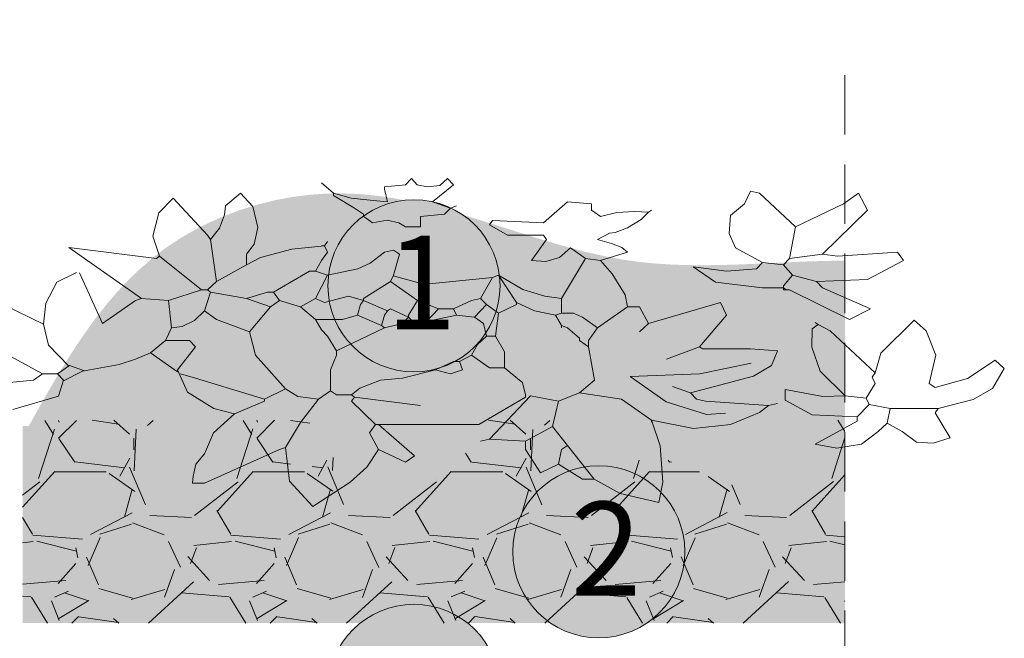
# Model space of a CAD drawing. Units: millimetres. Extents: x 2906 to 3484, y 470 to 767.
# Drawn here: x 3168 to 3231, y 625 to 664 of the extents above; entities that cross this region are included whole.
import ezdxf
from ezdxf import colors
from ezdxf.entities.mleader import LeaderData, LeaderLine
from ezdxf.math import Vec2, Vec3

# ---------------------------------------------------------------- set-up
doc = ezdxf.new("R2010")
doc.units = ezdxf.units.MM
doc.linetypes.add('STRICHLINIE', pattern=[19.049999999999997, 12.7, -6.35])
for name, color, linetype, lineweight in [('Beschriftung', 7, 'Continuous', 13), ('Konstruktionslinie', 7, 'STRICHLINIE', 13), ('Primer', 7, 'STRICHLINIE', 15), ('Profil', 7, 'Continuous', 60), ('Titel', 7, 'Continuous', 13), ('Unverklebte Zone', 141, 'Continuous', 30), ('zelena-rostlina', 7, 'Continuous', 15)]:
    doc.layers.add(name, color=color, linetype=linetype, lineweight=lineweight)
doc.layers.add('Vrstva 4', color=255, linetype='Continuous')
doc.styles.get("Standard").update_dxf_attribs({"font": 'arial.ttf'})

# ---------------------------------------------------------------- blocks, each defined once
blk = doc.blocks.new('A$C5FF97629')
for p, q in [((9.849188559643974, 11.07540157398748), (10.44933679006821, 12.00000001648693)), ((10.44933679006821, 12.00000001648693), (11.40251367396999, 11.11238470446829)), ((18.32186855530357, 11.5192087495092), (19.31034782406551, 11.85206365066289)), ((19.31034782406551, 11.85206365066289), (19.41625690059638, 11.11238470446829)), ((17.65111459418383, 11.00143339107546), (18.32186855530357, 11.5192087495092)), ((7.359906275982514, 11.14712203591224), (7.667572095255911, 11.14712203591224)), ((7.377990868226722, 10.89048111670743), (7.359906275982514, 11.14712203591224)), ((7.667572095255911, 11.14712203591224), (9.589283207692812, 9.91726021213347)), ((11.40251367396999, 11.11238470446829), (11.82614709716785, 10.55762717652894)), ((19.41625690059638, 11.11238470446829), (19.34565116990087, 9.780964138878332)), ((7.448596598922231, 10.44667490216091), (7.377990868226722, 10.89048111670743)), ((9.743116117329514, 9.840464840190023), (9.849188559643974, 11.07540157398748)), ((16.73894252196494, 10.45533424966676), (17.35404352646431, 10.99362835052031)), ((16.96957656939627, 9.763427302496773), (17.65111459418383, 11.00143339107546)), ((17.35404352646431, 10.99362835052031), (17.66147775071508, 10.99362835052031)), ((16.27767538807747, 10.76300006894016), (15.89320266515825, 9.91726021213347)), ((16.73894252196494, 10.45533424966676), (16.27767538807747, 10.76300006894016)), ((7.667411612397906, 10.07109312177017), (7.448596598922231, 10.44667490216091)), ((11.82614709716785, 10.55762717652894), (12.12626061236307, 9.91726021213347)), ((12.12626061236307, 9.91726021213347), (12.81816275465707, 10.37852830699614)), ((12.81816275465707, 10.37852830699614), (13.04879584111321, 10.14790002541599)), ((16.73894252196494, 10.45533424966676), (16.81574365975957, 9.91726021213347)), ((13.04879584111321, 10.14790002541599), (12.12626061236307, 8.994724983383335)), ((7.667411612397906, 10.07109312177017), (7.89804565982924, 9.302160168609301)), ((9.589283207692812, 9.91726021213347), (9.743116117329514, 9.840464840190023)), ((10.13161148242601, 8.930333879290902), (9.743116117329514, 9.840464840190023)), ((12.12626061236307, 9.91726021213347), (11.89562656493174, 9.302160168609301)), ((15.89320266515825, 9.91726021213347), (15.89320266515825, 9.6098259878827)), ((16.81574365975957, 9.91726021213347), (16.96957656939627, 9.763427302496773)), ((23.86679442607724, 9.86110947036072), (23.31743661777337, 9.721348120542924)), ((24.50224600233683, 9.71317406551188), (23.86679442607724, 9.86110947036072)), ((14.97066743640812, 9.532799020916624), (14.74003434995198, 9.6098259878827)), ((15.89320266515825, 9.6098259878827), (14.97066743640812, 9.532799020916624)), ((15.89320266515825, 9.6098259878827), (16.58510961232824, 9.071531887029154)), ((16.96957656939627, 9.763427302496773), (16.58510961232824, 9.071531887029154)), ((19.34565116990087, 9.780964138878332), (19.1220870169985, 8.840892073746636)), ((23.31743661777337, 9.721348120542924), (24.39357412211277, 8.87584562461005)), ((24.93187879369349, 9.260080986655455), (24.50224600233683, 9.71317406551188)), ((25.91435869429662, 9.63920588259986), (25.54674820317023, 9.260080986655455)), ((26.33799307846969, 9.67618997405587), (25.91435869429662, 9.63920588259986)), ((26.77696078289614, 9.490741941392322), (26.33799307846969, 9.67618997405587)), ((14.97066743640812, 9.532799020916624), (16.02375595063235, 7.953959054118317)), ((26.77696078289614, 9.490741941392322), (26.39247748924975, 8.568179805336655)), ((7.89804565982924, 9.302160168609301), (8.436113931511343, 8.610263792166489)), ((11.89562656493174, 9.302160168609301), (12.04945947456844, 8.994724983383335)), ((20.19845515538534, 9.148557893020033), (19.1220870169985, 8.840892073746636)), ((20.19845515538534, 9.148557893020033), (21.14609586117357, 9.004302062202921)), ((25.16250707527364, 8.952645801429489), (24.93187879369349, 9.260080986655455)), ((25.54674820317023, 9.260080986655455), (25.16250707527364, 8.952645801429489)), ((10.58862437911357, 8.0721897546332), (10.13161148242601, 8.930333879290902)), ((12.04945947456844, 8.994724983383335), (11.43435943104427, 8.148996658279017)), ((12.04945947456844, 8.994724983383335), (12.12626061236307, 8.994724983383335)), ((12.12626061236307, 8.994724983383335), (12.20306175015771, 8.994724983383335)), ((14.69388447706097, 8.994724983383335), (12.20306175015771, 8.994724983383335)), ((15.89320266515825, 7.995388616838564), (14.69389024291216, 8.99472306143294)), ((16.58510961232824, 9.071531887029154), (16.73894252196494, 8.148996658279017)), ((19.1220870169985, 8.840892073746636), (18.35337989300908, 8.0721897546332)), ((19.1220870169985, 8.840892073746636), (19.1220870169985, 8.917929611439888)), ((21.14609586117357, 9.004302062202921), (21.88745459201363, 8.560494886681202)), ((24.39357412211277, 8.87584562461005), (24.39357412211277, 8.722012714973353)), ((25.16250707527364, 8.952645801429489), (25.23931397891946, 8.414571763896198)), ((7.907533367955446, 8.412558520857164), (8.436113931511343, 8.610263792166489)), ((8.436113931511343, 8.610263792166489), (9.20481625062478, 8.148996658279017)), ((19.49814159718647, 8.163179691220847), (20.53033947158942, 8.638318502086115)), ((20.53033947158942, 8.638318502086115), (21.01515914659562, 8.58916558170251)), ((23.24041061178249, 8.645211577178717), (22.5485036646125, 8.106905944622799)), ((24.39357412211277, 8.722012714973353), (23.24041061178249, 8.645211577178717)), ((24.39357412211277, 8.722012714973353), (24.70123994138617, 8.2607388542595)), ((3.924958090563949, 7.96096168038345), (2.757600976564662, 8.450140338886099)), ((7.236779406835702, 7.820815940486603), (7.907533367955446, 8.412558520857164)), ((21.88745459201363, 8.560494886681202), (22.12032194580426, 8.302829567915719)), ((25.23931397891946, 8.414571763896198), (24.70123994138617, 8.2607388542595)), ((25.23931397891946, 8.414571763896198), (26.46928439289557, 8.414571763896198)), ((26.39247748924975, 8.568179805336655), (26.46928439289557, 8.414571763896198)), ((27.36177473209178, 8.085881729249039), (26.46928439289557, 8.414571763896198)), ((9.20481625062478, 8.148996658279017), (9.20481625062478, 8.0721897546332)), ((11.43435943104427, 8.148996658279017), (11.51116056883891, 7.995388616838564)), ((11.51116056883891, 7.995388616838564), (13.20262875074991, 8.302829567915719)), ((16.73894252196494, 8.148996658279017), (16.02375883355795, 7.953960976068711)), ((17.27701175462224, 7.841555707201866), (16.73894252196494, 8.148996658279017)), ((18.575419939248, 7.24567036275432), (19.49814159718647, 8.163179691220847)), ((20.50589034061131, 8.148996658279017), (20.27525148830398, 8.0721897546332)), ((22.12032194580426, 8.302829567915719), (20.50589034061131, 8.148996658279017)), ((22.12032194580426, 8.302829567915719), (22.35096079811158, 8.226022664269898)), ((22.5485036646125, 8.106905944622799), (22.5485036646125, 7.722670582577397)), ((24.70123994138617, 8.2607388542595), (24.6242129744201, 8.030104806828167)), ((27.85601484696035, 7.679057684208132), (27.36177473209178, 8.085881729249039)), ((3.924963856415134, 7.960955914532265), (4.054066069340813, 7.380288573314396)), ((6.975510431079104, 6.995821616246364), (7.236779406835702, 7.820815940486603)), ((9.20481625062478, 8.0721897546332), (7.436777564966572, 7.303487435519761)), ((9.20481625062478, 8.0721897546332), (9.743116117329514, 7.687722797565165)), ((9.743116117329514, 7.687722797565165), (10.0610057517305, 7.968752306310641)), ((10.0610057517305, 7.968752306310641), (10.58862437911357, 8.0721897546332)), ((10.58862437911357, 8.0721897546332), (10.89629019838697, 7.764754569407232)), ((11.04989247397624, 7.918356844996499), (10.89629019838697, 7.764754569407232)), ((11.43435943104427, 7.918356844996499), (11.04989247397624, 7.918356844996499)), ((11.51116056883891, 7.995388616838564), (11.43435943104427, 7.918356844996499)), ((11.64963325091668, 7.672880535637762), (11.43435943104427, 7.918356844996499)), ((15.89320266515825, 7.918356844996499), (15.81640152736362, 7.457089711109031)), ((15.89320266515825, 7.918356844996499), (15.89320266515825, 7.995388616838564)), ((18.35337989300908, 8.0721897546332), (17.27701175462224, 7.841555707201866)), ((17.27701175462224, 7.841555707201866), (17.66147775071508, 7.380288573314396)), ((20.12164921271471, 7.841555707201866), (19.66038111785205, 7.610922620745729)), ((20.27525148830398, 8.0721897546332), (20.12164921271471, 7.841555707201866)), ((20.12164921271471, 7.841555707201866), (20.73651862219145, 7.610922620745729)), ((23.51376673357489, 7.97492945488101), (22.5485036646125, 7.722670582577397)), ((24.08605437106942, 7.953272917827208), (23.44316100287938, 7.050331973356759)), ((24.08606878569738, 7.95332865438867), (23.51376673357489, 7.97492945488101)), ((24.6242129744201, 8.030104806828167), (24.0861389368868, 7.95330463000873)), ((24.6242129744201, 8.030104806828167), (24.85484125600024, 7.492036535146063)), ((9.743116117329514, 7.687722797565165), (8.974182203193447, 6.45775334456426)), ((10.89629019838697, 7.764754569407232), (10.89629019838697, 6.995821616246364)), ((12.1791757506454, 7.377008764964883), (11.64963325091668, 7.672880535637762)), ((20.73651862219145, 7.610922620745729), (21.73609138863484, 7.226455663677697)), ((26.39247748924975, 7.645639771710528), (26.23864457961304, 7.492036535146063)), ((26.39247748924975, 7.645706078999165), (27.22056327070076, 7.309218691598431)), ((28.16075161383137, 6.953736668441332), (27.85601484696035, 7.679057684208132)), ((2.670262745728008, 7.457089711109031), (3.285362789252176, 7.380288573314396)), ((3.285362789252176, 7.380288573314396), (3.515996836683509, 7.149654525883063)), ((4.054066069340813, 7.380288573314396), (3.900233159704113, 7.149654525883063)), ((4.54786413561847, 7.051450548486801), (4.039503451195918, 7.406496288904178)), ((12.74136161686244, 7.303487435519761), (12.1791757506454, 7.377008764964883)), ((15.73960135054418, 7.380288573314396), (15.35513439347615, 6.91902047845173)), ((15.81640152736362, 7.457089711109031), (15.73960135054418, 7.380288573314396)), ((17.50764484107838, 6.150318159338292), (17.66147775071508, 7.380288573314396)), ((24.85484125600024, 7.492036535146063), (24.77804588405679, 7.261402487714729)), ((26.4085988091652, 6.458588432011001), (26.23864457961304, 7.492036535146063)), ((3.515996836683509, 7.149654525883063), (2.439628698296676, 6.30392043492756)), ((3.515996836683509, 7.149654525883063), (3.900233159704113, 7.149654525883063)), ((4.207898978977511, 6.842219340657095), (3.900233159704113, 7.149654525883063)), ((6.975510431079104, 7.072853388088429), (6.283608288785106, 6.380952206769626)), ((6.975510431079104, 7.072853388088429), (6.975510431079104, 6.995821616246364)), ((7.436777564966572, 7.303487435519761), (7.052310607898539, 7.149654525883063)), ((12.74136161686244, 7.303487435519761), (13.58686507377051, 6.995821616246364)), ((13.58686507377051, 6.995821616246364), (13.97133106986335, 7.149654525883063)), ((13.97133106986335, 7.149654525883063), (14.27876625508931, 6.995821616246364)), ((20.3583066526848, 7.147366443937504), (18.575419939248, 7.24567036275432)), ((21.67201260148164, 6.754147885744651), (20.3583066526848, 7.147366443937504)), ((21.73609138863484, 7.226455663677697), (22.1973594834975, 6.842219340657095)), ((24.85484125600024, 7.10756957807803), (23.70167774566996, 5.569934305803725)), ((24.77804588405679, 7.261402487714729), (24.85484125600024, 7.10756957807803)), ((24.85487200720657, 7.107511919566172), (24.99648611720539, 6.384620249098982)), ((27.22056327070076, 7.309218691598431), (27.93012333225123, 6.646302444190561)), ((3.672353267189189, 6.08986897550654), (4.194835482140922, 6.859134426085788)), ((4.598849635703957, 7.037693227557522), (4.207898978977511, 6.842219340657095)), ((5.479858243238883, 6.799960456341291), (4.54786413561847, 7.051450548486801)), ((6.975510431079104, 6.995821616246364), (7.436777564966572, 6.150318159338292)), ((10.89629019838697, 6.995821616246364), (11.04989247397624, 6.45775334456426)), ((13.58686507377051, 6.995821616246364), (14.04813220765798, 6.688386431020396)), ((14.27876625508931, 6.995821616246364), (14.20196511729468, 6.688386431020396)), ((14.97066743640812, 6.91902047845173), (14.50940030252065, 6.45775334456426)), ((15.35513439347615, 6.91902047845173), (14.97066743640812, 6.91902047845173)), ((15.35513439347615, 6.91902047845173), (15.35643074901775, 6.341459009072603)), ((22.35096079811158, 6.30392043492756), (22.1973594834975, 6.842219340657095)), ((23.44316100287938, 7.050331973356759), (23.23134381079285, 6.162716661338123)), ((27.93012333225123, 6.646302444190561), (28.16075161383137, 6.953736668441332)), ((5.899141331717072, 6.61158625420096), (5.479858243238883, 6.799960456341291)), ((6.283608288785106, 6.380952206769626), (5.899141331717072, 6.61158625420096)), ((14.04813220765798, 6.688386431020396), (14.20196511729468, 6.688386431020396)), ((14.20196511729468, 6.688386431020396), (14.50940030252065, 6.45775334456426)), ((20.35228806502204, 6.150318159338292), (19.50654820821535, 6.61158625420096)), ((6.283608288785106, 6.380952206769626), (6.667844611805705, 5.919684111906959)), ((8.974182203193447, 6.45775334456426), (8.820580888579377, 5.612018292633561)), ((11.04989247397624, 6.45775334456426), (11.04989247397624, 6.30392043492756)), ((14.50940030252065, 6.45775334456426), (14.66323321215735, 6.073286387496228)), ((15.35643074901775, 6.341459009072603), (15.12450034604482, 5.765851202270261)), ((24.99648611720539, 6.384620249098982), (25.85426122738721, 5.185572095032235)), ((26.1618492076696, 5.569934305803725), (26.4085988091652, 6.458588432011001)), ((3.546253140780907, 5.322357304662968), (3.672353267189189, 6.08986897550654)), ((7.436777564966572, 6.150318159338292), (7.282944655329873, 5.919684111906959)), ((11.04989247397624, 6.30392043492756), (10.81925842654491, 5.765851202270261)), ((11.04989247397624, 6.30392043492756), (12.28009352199977, 5.45841697801949)), ((14.66323321215735, 6.073286387496228), (14.89386725958868, 5.765851202270261)), ((17.50764484107838, 6.150318159338292), (17.27701175462224, 5.919684111906959)), ((17.50764484107838, 6.150318159338292), (17.50764484107838, 5.919684111906959)), ((20.35228806502204, 6.150318159338292), (20.42908439794068, 6.227119297132927)), ((20.35228806502204, 6.150318159338292), (21.04418444146485, 4.997143117305638)), ((20.42908439794068, 6.227119297132927), (21.65905385094159, 6.227119297132927)), ((21.65905385094159, 6.227119297132927), (22.35096079811158, 6.30392043492756)), ((23.23134381079285, 6.162716661338123), (23.24041061178249, 5.493133168009091)), ((7.282944655329873, 5.919684111906959), (6.667844611805705, 5.919684111906959)), ((6.667844611805705, 5.919684111906959), (6.821677521442406, 5.45841697801949)), ((17.27701175462224, 5.842652340064894), (16.96957656939627, 5.45841697801949)), ((17.27701175462224, 5.919684111906959), (17.27701175462224, 5.842652340064894)), ((17.50764484107838, 5.919684111906959), (17.73827888850971, 5.45841697801949)), ((8.820580888579377, 5.612018292633561), (7.974845836648677, 5.150751158746091)), ((8.820580888579377, 5.612018292633561), (9.358649160261479, 4.689477298032238)), ((10.81925842654491, 5.765851202270261), (10.66565711193083, 5.535218115814124)), ((14.89386725958868, 5.765851202270261), (14.81706612179405, 5.30458406838279)), ((14.89386725958868, 5.765851202270261), (15.12450034604482, 5.765851202270261)), ((15.12450034604482, 5.765851202270261), (15.20130148383945, 4.920111345463572)), ((19.04528107432788, 5.30458406838279), (18.81464702689654, 5.612018292633561)), ((23.70167774566996, 5.569934305803725), (23.39424352141919, 5.339300258372393)), ((25.85441402244363, 5.185697982783124), (26.1618492076696, 5.569934305803725)), ((2.53227151222425, 4.614180086421896), (3.546253140780907, 5.322357304662968)), ((3.546253140780907, 5.322357304662968), (3.602584545890814, 4.555165638560206)), ((4.463710576586765, 3.451080092548113), (5.053407240761571, 5.30458406838279)), ((5.053407240761571, 5.30458406838279), (5.899141331717072, 4.458844211576103)), ((6.821677521442406, 5.45841697801949), (6.74487638364777, 4.458844211576103)), ((7.095567945444681, 5.416861527548352), (6.821677521442406, 5.45841697801949)), ((7.413293253086879, 5.194957939787492), (7.095567945444681, 5.416861527548352)), ((10.66565711193083, 5.535218115814124), (10.51182420229414, 5.150751158746091)), ((12.20306175015771, 5.381385206177425), (11.58819234068097, 4.997143117305638)), ((12.28009352199977, 5.45841697801949), (12.20306175015771, 5.381385206177425)), ((12.20306175015771, 5.381385206177425), (12.28009352199977, 4.997143117305638)), ((12.28009352199977, 5.45841697801949), (12.74136161686244, 5.30458406838279)), ((12.74136161686244, 5.30458406838279), (12.89496293147651, 5.073944255100272)), ((12.74136161686244, 5.30458406838279), (13.04879584111321, 5.30458406838279)), ((13.04879584111321, 5.30458406838279), (12.89496293147651, 5.073944255100272)), ((13.04879584111321, 5.30458406838279), (13.35623102633918, 5.227777164736971)), ((14.81706612179405, 5.30458406838279), (14.58643207436271, 5.073944255100272)), ((16.81574365975957, 5.381385206177425), (16.6621413841703, 4.997143117305638)), ((16.81574365975957, 5.45841697801949), (16.81574365975957, 5.381385206177425)), ((16.96957656939627, 5.45841697801949), (16.81574365975957, 5.381385206177425)), ((17.73827888850971, 5.45841697801949), (17.35404352646431, 5.073944255100272)), ((17.73827888850971, 5.45841697801949), (18.50721280264577, 4.689477298032238)), ((19.04528107432788, 5.30458406838279), (18.81464702689654, 4.689477298032238)), ((19.04528107432788, 5.30458406838279), (20.89035153182815, 4.535875983418168)), ((23.24041061178249, 5.493133168009091), (23.39424352141919, 5.339300258372393)), ((23.39424352141919, 5.339300258372393), (23.31743661777337, 5.262499120577758)), ((7.667411612397906, 4.843310207668938), (7.413293253086879, 5.194957939787492)), ((7.974845836648677, 5.150751158746091), (7.667411612397906, 4.843310207668938)), ((10.51182420229414, 5.150751158746091), (10.12735147937492, 4.689477298032238)), ((10.51182420229414, 5.150751158746091), (11.20372538361294, 5.150751158746091)), ((11.20372538361294, 5.150751158746091), (11.58819234068097, 4.997143117305638)), ((12.89496293147651, 5.073944255100272), (12.43369579758904, 4.766509069874305)), ((12.89496293147651, 5.073944255100272), (12.89496293147651, 4.997143117305638)), ((13.35623102633918, 5.227777164736971), (14.12516397950005, 4.997143117305638)), ((13.35623102633918, 5.227777164736971), (13.66389684561258, 4.766509069874305)), ((14.58643207436271, 5.073944255100272), (14.12516397950005, 4.997143117305638)), ((14.58643207436271, 5.073944255100272), (14.89386725958868, 4.612677121212802)), ((17.35404352646431, 5.073944255100272), (17.12340947903297, 4.920111345463572)), ((24.19603125561185, 5.150751158746091), (22.65862661738498, 4.074607888555501)), ((24.19603125561185, 5.150751158746091), (24.7343253564654, 4.766509069874305)), ((7.667411612397906, 4.843310207668938), (7.821012927011977, 4.151409026350136)), ((11.58819234068097, 4.997143117305638), (11.6649934784756, 4.612677121212802)), ((12.35689465979441, 4.843310207668938), (11.74179461627024, 4.458844211576103)), ((12.28009352199977, 4.997143117305638), (12.35689465979441, 4.843310207668938)), ((12.43369579758904, 4.766509069874305), (12.35689465979441, 4.843310207668938)), ((12.89496293147651, 4.997143117305638), (13.12559697890784, 4.458844211576103)), ((14.12516397950005, 4.997143117305638), (14.04813220765798, 4.766509069874305)), ((15.20130148383945, 4.920111345463572), (14.89386725958868, 4.612677121212802)), ((15.20130148383945, 4.920111345463572), (15.66256957870212, 4.612677121212802)), ((16.12384247844077, 4.843310207668938), (15.66256957870212, 4.535875983418168)), ((16.6621413841703, 4.997143117305638), (16.12384247844077, 4.843310207668938)), ((16.6621413841703, 4.997143117305638), (16.81574365975957, 4.920111345463572)), ((17.12340947903297, 4.920111345463572), (16.81574365975957, 4.920111345463572)), ((16.81574365975957, 4.920111345463572), (16.81574365975957, 4.382043073781468)), ((20.89035153182815, 4.535875983418168), (21.04418444146485, 4.997143117305638)), ((3.602584545890814, 4.555165638560206), (3.88424637631633, 3.787973011482247)), ((9.358649160261479, 4.689477298032238), (8.74354911673731, 4.382043073781468)), ((9.358649160261479, 4.689477298032238), (9.589283207692812, 4.458844211576103)), ((10.12735147937492, 4.689477298032238), (9.589283207692812, 4.458844211576103)), ((10.12735147937492, 4.689477298032238), (10.51182420229414, 4.382043073781468)), ((11.6649934784756, 4.612677121212802), (11.74179461627024, 4.458844211576103)), ((13.66389684561258, 4.766509069874305), (13.12559697890784, 4.458844211576103)), ((13.66389684561258, 4.766509069874305), (14.04813220765798, 4.766509069874305)), ((14.04813220765798, 4.766509069874305), (14.50940030252065, 4.458844211576103)), ((14.89386725958868, 4.612677121212802), (14.74003434995198, 4.382043073781468)), ((15.66256957870212, 4.612677121212802), (15.66256957870212, 4.535875983418168)), ((18.44895848616541, 4.248168658024358), (18.50721280264577, 4.689477298032238)), ((18.81464702689654, 4.689477298032238), (18.50721280264577, 4.689477298032238)), ((24.7343253564654, 4.766509069874305), (23.50412430844186, 3.997576116713436)), ((6.052974241353771, 4.382043073781468), (4.196983261707624, 2.526058820961707)), ((5.899141331717072, 4.458844211576103), (6.052974241353771, 4.382043073781468)), ((6.74487638364777, 4.458844211576103), (6.052974241353771, 4.382043073781468)), ((6.74487638364777, 4.458844211576103), (7.590379840555841, 4.074607888555501)), ((8.74354911673731, 4.382043073781468), (7.821012927011977, 4.151409026350136)), ((8.74354911673731, 4.382043073781468), (9.281848022466846, 4.151409026350136)), ((9.589283207692812, 4.458844211576103), (9.435450298056114, 4.151409026350136)), ((10.74245728875027, 4.535875983418168), (10.51182420229414, 4.382043073781468)), ((10.51182420229414, 4.382043073781468), (10.81925842654491, 3.536308021850769)), ((11.35755829324964, 4.305241935986834), (10.74245728875027, 4.535875983418168)), ((11.74179461627024, 4.458844211576103), (11.35755829324964, 4.305241935986834)), ((11.74179461627024, 4.458844211576103), (11.74179461627024, 4.382043073781468)), ((11.74179461627024, 4.382043073781468), (12.43369579758904, 3.766942069282103)), ((13.12559697890784, 4.458844211576103), (12.43369579758904, 3.766942069282103)), ((14.50940030252065, 4.458844211576103), (14.74003434995198, 4.382043073781468)), ((14.74003434995198, 4.382043073781468), (15.04769920825018, 3.613340754668032)), ((15.66256957870212, 4.535875983418168), (15.20130148383945, 3.536308021850769)), ((15.82242780282796, 4.055852535623345), (16.38727364839204, 4.307343588744053)), ((16.38727364839204, 4.307343588744053), (16.81574365975957, 4.382043073781468)), ((16.81574365975957, 4.382043073781468), (17.43084370328374, 2.921438612374032)), ((7.590379840555841, 4.074607888555501), (6.514242336216439, 2.844406840531966)), ((7.590379840555841, 4.074607888555501), (7.74421275019254, 4.074607888555501)), ((7.821012927011977, 4.151409026350136), (7.74421275019254, 4.074607888555501)), ((7.74421275019254, 4.074607888555501), (7.974845836648677, 3.766942069282103)), ((9.281848022466846, 4.151409026350136), (9.435450298056114, 4.151409026350136)), ((9.435450298056114, 4.151409026350136), (10.35799129265743, 3.382706707236699)), ((15.20130148383945, 3.536308021850769), (15.82242780282796, 4.055852535623345)), ((18.11005136321704, 3.47890320744511), (18.44895848616541, 4.248168658024358)), ((22.50479370774828, 4.074607888555501), (22.58158907969172, 4.074607888555501)), ((22.50479370774828, 4.074607888555501), (22.50479370774828, 3.997576116713436)), ((22.58158907969172, 4.074607888555501), (22.50479370774828, 3.997576116713436)), ((22.58158907969172, 4.074607888555501), (22.65862661738498, 4.074607888555501)), ((3.88424637631633, 3.787973011482247), (4.39123671010706, 3.433884402361712)), ((13.16142886110189, 3.814615087861357), (12.50477528905698, 3.553204848750708)), ((13.51006393597588, 3.843973841124168), (13.16142886110189, 3.814615087861357)), ((15.04769920825018, 3.613340754668032), (13.51006393597588, 3.843973841124168)), ((20.19291897727179, 3.234809741395763), (20.75776386186067, 3.789569191285512)), ((20.75776386186067, 3.789569191285512), (21.96671967021499, 3.997576116713436)), ((22.50479370774828, 3.997576116713436), (21.96671967021499, 3.997576116713436)), ((22.50479370774828, 3.997576116713436), (22.50479370774828, 3.920774978918802)), ((22.50479370774828, 3.920774978918802), (22.73542198932842, 3.536308021850769)), ((23.50412430844186, 3.997576116713436), (23.35052299382779, 3.766942069282103)), ((7.974845836648677, 3.766942069282103), (7.821012927011977, 2.229537431055229)), ((7.974845836648677, 3.766942069282103), (8.74354911673731, 3.152072659805365)), ((10.81925842654491, 3.536308021850769), (10.51182420229414, 3.382706707236699)), ((11.59859489719532, 3.305552891544534), (10.81925842654491, 3.536308021850769)), ((12.43369579758904, 3.766942069282103), (12.51072756943111, 3.536308021850769)), ((12.51072756943111, 3.536308021850769), (12.66432984502037, 2.767605702737332)), ((15.04769920825018, 3.613340754668032), (15.20130148383945, 3.536308021850769)), ((22.73542198932842, 3.536308021850769), (22.50479370774828, 3.152072659805365)), ((23.35052299382779, 3.766942069282103), (22.73542198932842, 3.536308021850769)), ((23.35052299382779, 3.766942069282103), (24.65729935047452, 3.690140931487468)), ((24.65729935047452, 3.690140931487468), (25.57983457922465, 2.998239750168666)), ((10.35799129265743, 3.382706707236699), (10.51182420229414, 3.382706707236699)), ((10.51182420229414, 3.382706707236699), (10.66565711193083, 2.998239750168666)), ((11.91378803519176, 3.099175780051791), (11.59859489719532, 3.305552891544534)), ((17.81531066035178, 2.998239750168666), (18.11005136321704, 3.47890320744511)), ((21.04418444146485, 3.382706707236699), (20.19291897727179, 3.234809741395763)), ((21.04418444146485, 3.382706707236699), (21.81288676057829, 3.305674935394634)), ((21.81288676057829, 3.305674935394634), (21.96671967021499, 3.0750408879633)), ((8.74354911673731, 3.152072659805365), (8.74354911673731, 3.0750408879633)), ((8.74354911673731, 3.152072659805365), (9.103312284399856, 2.892799629534246)), ((8.74354911673731, 2.767605702737332), (8.74354911673731, 3.0750408879633)), ((12.28009352199977, 2.690805525917896), (11.91378803519176, 3.099175780051791)), ((16.4155157484752, 3.03509603192339), (16.04703557479495, 2.998239750168666)), ((16.76854440195275, 2.88716062707455), (16.4155157484752, 3.03509603192339)), ((21.96671967021499, 3.0750408879633), (21.27482329377217, 2.536972616281196)), ((22.50479370774828, 3.152072659805365), (21.96671967021499, 3.0750408879633)), ((22.50479370774828, 3.152072659805365), (22.65862661738498, 2.921438612374032)), ((4.196982300732428, 2.526057859986508), (6.437210564374373, 2.921438612374032)), ((6.345370164736821, 2.1085679512271), (6.514242336216439, 2.844406840531966)), ((6.437210564374373, 2.921438612374032), (6.514242336216439, 2.844406840531966)), ((9.103312284399856, 2.892799629534246), (9.904429257904567, 2.576355301830492)), ((10.66565711193083, 2.998239750168666), (10.81925842654491, 2.690805525917896)), ((16.04703557479495, 2.998239750168666), (16.43150829771417, 2.229537431055229)), ((17.04637770719091, 2.536972616281196), (16.76854440195275, 2.88716062707455)), ((17.43084370328374, 2.921438612374032), (17.04637770719091, 2.536972616281196)), ((17.81531066035178, 2.998239750168666), (17.43084370328374, 2.921438612374032)), ((17.81531066035178, 2.998239750168666), (18.50721280264577, 2.690805525917896)), ((22.65862661738498, 2.921438612374032), (23.50412430844186, 2.767605702737332)), ((22.65862661738498, 2.921438612374032), (22.81222889297424, 1.76827029716776)), ((23.88859703136108, 2.844406840531966), (23.50412430844186, 2.767605702737332)), ((25.42623230363538, 2.690805525917896), (23.88859703136108, 2.844406840531966)), ((25.57983457922465, 2.998239750168666), (25.42623230363538, 2.690805525917896)), ((8.945716195889233, 2.397494754146702), (8.74354911673731, 2.767605702737332)), ((9.904429257904567, 2.576355301830492), (10.74245728875027, 2.460171478486563)), ((10.81925842654491, 2.690805525917896), (10.74245728875027, 2.460171478486563)), ((12.51072756943111, 2.613772793100633), (12.28009352199977, 2.690805525917896)), ((12.66432984502037, 2.767605702737332), (12.51072756943111, 2.613772793100633)), ((18.36423218591592, 2.517321634464849), (18.50721280264577, 2.690805525917896)), ((21.27482329377217, 2.536972616281196), (21.11079251533822, 2.014340489198633)), ((23.50412430844186, 2.767605702737332), (24.65729935047452, 1.153169292668394)), ((9.03764788817056, 1.792123623523346), (8.945716195889233, 2.397494754146702)), ((10.66565711193083, 2.460171478486563), (10.74245728875027, 2.460171478486563)), ((10.74245728875027, 2.460171478486563), (10.81925842654491, 2.306338568849863)), ((17.73827888850971, 2.229537431055229), (18.09593079366306, 2.369386229616008)), ((18.09593079366306, 2.369386229616008), (18.36423218591592, 2.517321634464849)), ((6.502967214222639, 1.255543902422372), (6.345370164736821, 2.1085679512271)), ((7.74421275019254, 2.07570452141853), (6.865970790251593, 0.7184654351938287)), ((7.821012927011977, 2.229537431055229), (7.74421275019254, 2.07570452141853)), ((7.821012927011977, 2.229537431055229), (8.052667530103195, 1.819640187332299)), ((15.43193553127078, 2.07570452141853), (14.97066743640812, 1.691237564350497)), ((16.3544765258721, 2.07570452141853), (15.43193553127078, 2.07570452141853)), ((16.43150829771417, 2.229537431055229), (16.3544765258721, 2.07570452141853)), ((18.04594470778311, 1.998903383623896), (17.73827888850971, 2.229537431055229)), ((8.052667530103195, 1.819640187332299), (8.183998244512177, 1.324336272919953)), ((8.906317173761579, 1.021650227120676), (9.03764788817056, 1.792123623523346)), ((12.64923965149198, 1.613264036814754), (12.81816275465707, 1.76827029716776)), ((12.81816275465707, 1.76827029716776), (13.20262875074991, 1.76827029716776)), ((13.20262875074991, 1.76827029716776), (13.20262875074991, 1.383803340099727)), ((18.19477862444174, 1.969959771646461), (18.04594470778311, 1.998903383623896)), ((18.50544364730694, 1.807230153630098), (18.19477862444174, 1.969959771646461)), ((18.85847133980929, 1.496565130764894), (18.50544364730694, 1.807230153630098)), ((21.11079251533822, 2.014340489198633), (21.14609490019837, 1.348629725916054)), ((22.81222889297424, 1.76827029716776), (21.88969366422411, 0.5380682881690273)), ((22.81222889297424, 1.76827029716776), (24.04242994099778, 0.9225352452370603)), ((11.8188263881123, 1.460604477894361), (11.97242770272637, 1.61443738753106)), ((11.97242770272637, 1.61443738753106), (12.34717920054636, 1.516955102508219)), ((12.34717920054636, 1.516955102508219), (12.64923965149198, 1.613264036814754)), ((14.97066743640812, 1.691237564350497), (15.04769920825018, 1.537636249736426)), ((16.3544765258721, 1.61443738753106), (15.04769920825018, 1.537636249736426)), ((16.96957656939627, 0.8457341074424263), (16.3544765258721, 1.61443738753106)), ((8.183998244512177, 1.324336272919953), (8.20547988408001, 0.9993363830316944)), ((11.74179461627024, 1.307002202305093), (11.51116056883891, 1.07636815487376)), ((11.8188263881123, 1.460604477894361), (11.74179461627024, 1.383803340099727)), ((11.74179461627024, 1.383803340099727), (11.74179461627024, 1.307002202305093)), ((13.20262875074991, 1.383803340099727), (13.81749816022665, 1.307002202305093)), ((13.81749816022665, 1.307002202305093), (13.97133106986335, 1.07636815487376)), ((17.58467661292044, 1.153169292668394), (17.81531066035178, 1.383803340099727)), ((17.81531066035178, 1.383803340099727), (18.23714129407888, 1.245075038619385)), ((19.04534738161652, 1.22996946948783), (18.85847133980929, 1.496565130764894)), ((21.14609490019837, 1.348629725916054), (21.50545253632752, 0.9225352452370603)), ((6.865970790251593, 0.7184654351938287), (6.502967214222639, 1.255543902422372)), ((8.589901675313754, 0.5381230637552923), (8.906317173761579, 1.021650227120676)), ((11.51116056883891, 1.07636815487376), (10.9730913361816, 0.6151010209862906)), ((13.97133106986335, 1.07636815487376), (13.51006393597588, 0.8457341074424263)), ((14.12516397950005, 0.9993363830316944), (13.97133106986335, 1.07636815487376)), ((17.58467661292044, 0.9225352452370603), (17.58467661292044, 1.153169292668394)), ((18.23714129407888, 1.245075038619385), (18.68901777833511, 1.200694321067213)), ((18.68901777833511, 1.200694321067213), (19.04534738161652, 1.22996946948783)), ((19.04528107432788, 1.229970430463028), (19.1220870169985, 1.153169292668394)), ((24.65729935047452, 1.153169292668394), (24.42665953719199, 0.5380682881690273)), ((8.589901675313754, 0.5381230637552923), (8.20547988408001, 0.9993363830316944)), ((11.42786419968349, 0.7189651422965961), (11.99258607944707, 0.8015157946986537)), ((11.99258607944707, 0.8015157946986537), (12.35689465979441, 0.8457341074424263)), ((12.35689465979441, 0.8457341074424263), (12.28009352199977, 0.3844669735549573)), ((13.51006393597588, 0.8457341074424263), (14.04813220765798, 0.2306340639182576)), ((17.58467661292044, 0.9225352452370603), (16.96957656939627, 0.8457341074424263)), ((21.50545253632752, 0.9225352452370603), (21.65905385094159, 0.4612681113495909)), ((24.04242994099778, 0.9225352452370603), (24.42665953719199, 0.5380682881690273)), ((10.9730913361816, 0.5380682881690273), (10.66565711193083, 0.1538329261236235)), ((10.9730913361816, 0.5380682881690273), (11.42786419968349, 0.7189651422965961)), ((10.9730913361816, 0.6151010209862906), (10.9730913361816, 0.5380682881690273)), ((21.88969366422411, 0.5380682881690273), (21.65905385094159, 0.4612681113495909)), ((12.28009352199977, 0.3844669735549573), (12.28009352199977, 0.3074352017128916)), ((12.28009352199977, 0.3074352017128916), (12.81816275465707, 0.2306340639182576)), ((13.12202983897424, 0.2236612278842505), (13.38469030681701, 0.3062118802863076)), ((13.38469030681701, 0.3062118802863076), (13.69988440578864, 0.2511777916932036)), ((12.81816275465707, 0.2306340639182576), (12.97199566429377, 1.648692427025367e-08)), ((12.97199566429377, 1.648692427025367e-08), (13.12202983897424, 0.2236612278842505)), ((13.69988440578864, 0.2511777916932036), (13.89453089304391, 1.648692427025367e-08)), ((14.04813220765798, 0.2306340639182576), (13.89453089304391, 1.648692427025367e-08))]:
    blk.add_line(p, q)
for centre, start, end in [((14.69388447706097, 8.994715373631358), 49.84400599999999, 89.64698800000001), ((3.924954246663157, 7.960953031606672), 12.80428900000001, 67.53327900000004)]:
    blk.add_arc(centre, 9.60975197630556e-06, start, end)
blk = doc.blocks.new('_DotSmall')
at = {"color": 0, "linetype": 'ByBlock', "const_width": 0.5}
blk.add_lwpolyline([(-0.0625, 0, 1), (0.0625, 0, 1)], format="xyb", close=True, dxfattribs=at)

msp = doc.modelspace()

# ---------------------------------------------------------------- hatches: boundary and pattern name
at = {"layer": 'Primer'}
h = msp.add_hatch(dxfattribs=at)
h.set_pattern_fill('GRAVEL', color=256, scale=0.5, style=0)
h.set_pattern_definition([(228.0128, (224.8047502950121, 883.4671705355953), (-101.60008632948, -114.3001404475629), [1.708605, -169.1525]), (184.9697, (223.6617502950126, 882.1971705355953), (152.4002465308956, 12.69991037693729), [2.932025, -290.27]), (132.5104, (220.7407502950123, 881.9431705355952), (126.9999075916585, -139.7001364623021), [2.06741, -204.6735]), (267.2737, (215.7877502950123, 878.7681705355952), (12.69994485414086, 253.9999182668321), [2.670025, -264.332]), (292.8337, (215.6607502950123, 876.1011705355953), (-63.50018027750952, 152.4000866502556), [2.61817, -259.199]), (357.2737, (216.6767502950124, 873.6881705355953), (-253.9999182668321, 12.69994485414088), [2.670025, -264.332]), (37.6942, (219.3437502950123, 873.5611705355951), (-165.1001043061997, -126.9998867849245), [3.530969999999999, -349.5655]), (72.2553, (222.1377502950122, 875.7201705355952), (88.90017782733598, 279.400081030182), [3.3336, -330.0265]), (121.4296, (223.1537502950123, 878.8951705355952), (-101.6000261763224, 165.0998057998634), [2.679064999999991, -265.2274999999988]), (175.2364, (221.7567502950124, 881.1811705355952), (139.6998902652723, -12.69988081360578), [3.058564999999991, -149.8694999999994]), (222.3974, (218.7087502950121, 881.4351705355951), (-152.4000045861985, -139.6998182531848), [3.95539, -391.584]), (138.8141, (228.3607502950122, 878.6411705355953), (-88.89994337112368, 76.19988278562002), [1.350025, -133.653]), (171.4692, (227.3447502950125, 879.5301705355952), (165.099747977957, -25.40006400022849), [2.56840999999999, -254.2729999999994]), (225, (224.8047502950121, 879.9111705355953), (-2.664535259100376e-15, -12.69999134350099), [1.796045, -16.16445]), (203.1986, (223.9157502950125, 881.4351705355951), (63.50021412795417, 25.40011137153132), [0.967205, -95.75299999999999]), (291.8014, (223.0267502950123, 881.0541705355953), (-12.70000890947255, 38.10002454365932), [1.36783, -67.024]), (30.9638, (223.5347502950121, 879.7841705355953), (38.09995977404113, 25.40001979330276), [2.221599999999991, -71.83149999999969]), (161.5651, (225.4397502950123, 880.9271705355953), (25.40001159090491, -12.69998111232538), [1.606435, -38.5545]), (16.38950000000001, (215.6607502950123, 881.0541705355953), (127.0000700698468, 38.09992074983902), [2.25044, -222.794]), (70.3462, (217.8197502950125, 881.6891705355953), (-50.79985844338254, -139.699802442725), [1.887995, -186.911]), (293.1986, (225.4397502950123, 883.4671705355953), (-25.40011137153132, 63.50021412795417), [1.9344, -94.786]), (343.6105, (226.2017502950125, 881.6891705355953), (-127.0000700698467, 38.09992074983906), [2.250439999999991, -222.7939999999994]), (339.444, (215.6607502950123, 873.1801705355953), (-63.50007882127955, 25.39996918025069), [2.170175, -106.3385]), (294.7751, (217.6927502950125, 872.4181705355953), (-63.4998520181342, 139.6999351307834), [1.818359999999995, -180.0179999999994]), (66.80140000000002, (225.5667502950123, 870.7671705355953), (25.40011137153134, 63.50021412795416), [1.9344, -94.786]), (17.35400000000001, (226.3287502950125, 872.5451705355953), (-165.1000089092998, -50.79992337802816), [2.128915, -210.762]), (69.444, (219.3437502950123, 870.7671705355953), (-25.39996918025072, -63.50007882127954), [1.08509, -107.424]), (101.3098999999999, (224.8047502950121, 870.7671705355953), (-12.69993731443674, 50.7998373045131), [0.647574999999998, -64.10999999999974]), (165.9638, (224.6777502950122, 871.4021705355952), (38.10002677348587, -12.69997802061821), [2.61817, -49.74525]), (186.0090000000001, (222.1377502950122, 872.0371705355952), (126.9998127221397, 12.69997034273929), [2.426335, -240.207]), (303.6901, (223.5347502950121, 878.6411705355953), (-12.70000435653616, 25.3999754961592), [1.83162, -43.9589]), (353.1572, (224.5507502950122, 877.1171705355952), (215.9000892832171, -25.4001137582742), [3.197785, -316.58]), (60.94540000000001, (227.7257502950124, 876.7361705355951), (-50.79988182914545, -88.89978805417061), [1.307539999999995, -129.4469999999994]), (90, (228.3607502950122, 877.8791705355951), (-12.7, 12.7), [0.762, -11.938]), (120.2564, (221.8837502950123, 872.4181705355953), (50.79989233418055, -88.89995516238781), [1.764335, -174.6695]), (48.01280000000001, (220.9947502950122, 873.9421705355952), (101.60008632948, 114.3001404475629), [3.417215, -167.444]), (0, (223.2807502950122, 876.4821705355952), (12.7, 12.7), [3.302, -9.398]), (325.3048, (226.5827502950124, 876.4821705355952), (-126.9997799547684, 88.90000845242382), [2.00805, -198.7965]), (254.0546, (228.2337502950122, 875.3391705355951), (-12.70003239850737, -50.80012101601814), [1.849145, -90.6085]), (207.646, (227.7257502950124, 873.5611705355951), (-241.2999152451136, -127.000079873617), [3.010725, -298.0625]), (175.4261, (225.0587502950125, 872.1641705355952), (-165.1000380237375, 12.69993855609731), [3.185144999999991, -315.3289999999988]), (175.4261, (225.0587502950125, 872.1641705355952), (-165.1000380237375, 12.69993855609731), [3.185144999999991, -315.3289999999988])])
h.paths.add_polyline_path([(3220.374269179714, 625.5793675160352), (3220.374269179713, 638.5618081901658), (3214.479312318542, 638.5618081901658), (3214.778716880711, 637.680525108822), (3214.95523120745, 635.3505391190396), (3214.690458516123, 634.0561009631991), (3212.219260344218, 634.6385970402181), (3210.517097771365, 635.5583627384486), (3209.79969777212, 635.5583627384486), (3208.261945260871, 636.5003774149424), (3207.108777426153, 635.961962231214), (3206.147595618855, 637.4420069806255), (3206.147595618855, 637.9800168730643), (3203.841257546979, 638.114814065255), (3204.267180004306, 638.5618081901658), (3197.295535189218, 638.5618081901658), (3199.036578558742, 637.0383873073812), (3198.459995842602, 636.6347878146161), (3196.730240486867, 637.4420069806255), (3195.979956698879, 636.3213647929337), (3194.920873140884, 635.3505391190396), (3192.53793093113, 633.7972123230071), (3191.037560355069, 635.4152595973811), (3190.772379249283, 637.5763988815266), (3190.387796975191, 637.4420069806255), (3185.583519194099, 635.2897487890128), (3184.814354645916, 635.2897487890128), (3184.859566126526, 635.7388703976211), (3185.036080453265, 636.5155312730775), (3185.583117986954, 637.1727993887615), (3186.178289182995, 638.5618081901658), (3167.713203690441, 638.5618081901658), (3167.713203690441, 625.5793675160352)])
at = {"layer": 'Primer', "true_color": 0xeee6dd}
msp.add_hatch(color=254, dxfattribs=at).paths.add_polyline_path([(3220.374269179713, 625.5793675160352), (3220.374269179713, 638.1884139544223), (3167.713203690441, 638.1884139544226), (3167.713203690441, 625.5793675160352)])
at = {"layer": 'Profil', "true_color": 0xb3ffb3}
msp.add_hatch(color=71, dxfattribs=at).paths.add_polyline_path([(3220.374269179713, 637.5531752293376), (3220.374269179713, 648.7856392138466), (3220.131026394319, 648.7862849188508), (3219.032901533118, 648.7675947268843), (3217.937975018891, 648.7327900728354), (3216.846311545739, 648.687370054416), (3215.757975807765, 648.6368337693376), (3214.673032499067, 648.5866803153127), (3213.591546313748, 648.5424087900532), (3212.51358194591, 648.5095182912709), (3211.439204089652, 648.4935079166775), (3210.368477439076, 648.4998767639855), (3209.301466688283, 648.5341239309065), (3208.238236531374, 648.6017485151527), (3207.178851662451, 648.7082496144361), (3206.123369707839, 648.859010500112), (3205.07155256842, 649.0545681087632), (3204.022765398049, 649.2889575053204), (3202.976345529953, 649.5557578315203), (3201.931630297356, 649.8485482291006), (3200.887957033485, 650.1609078397981), (3199.844663071566, 650.4864158053502), (3198.801085744824, 650.8186512674941), (3197.756562386485, 651.1511933679668), (3196.710430329775, 651.4776212485057), (3195.662026907919, 651.7915140508475), (3194.610689454144, 652.0864509167299), (3193.555755301674, 652.3560109878896), (3192.496561783737, 652.5937734060641), (3191.432446233556, 652.7933173129903), (3190.362745984359, 652.9482218504057), (3189.28679836937, 653.0520661600475), (3188.203940721817, 653.0984293836522), (3187.113861320649, 653.0813584132192), (3186.019738474267, 652.9995517494407), (3184.926750453036, 652.8543734981548), (3183.840099181041, 652.6472192915413), (3182.764986582369, 652.379484761779), (3181.706614581106, 652.0525655410476), (3180.670185101339, 651.6678572615261), (3179.660900067153, 651.2267555553941), (3178.683961402634, 650.7306560548308), (3177.74457103187, 650.1809543920157), (3176.847930437884, 649.5790463133272), (3175.997501916064, 648.9267778745738), (3175.191061847546, 648.2274673251014), (3174.425226505153, 647.484733288812), (3173.696612161708, 646.7021943896065), (3173.001835090034, 645.8834692513868), (3172.337511562954, 645.0321764980541), (3171.700257853291, 644.1519347535099), (3171.086690233867, 643.2463626416555), (3170.493424977506, 642.3190787863927), (3169.91707835703, 641.3737018116225), (3169.354266645263, 640.4138503412465), (3168.801606115027, 639.4431429991663), (3168.255713039146, 638.4651984092833), (3167.713203690441, 637.4836351954986)])
at = {"layer": 'Unverklebte Zone'}
for points in [[(3198.287436830864, 647.1807782213677, 1), (3187.264224036609, 647.1807782213677, 1)], [(3210.123194615476, 630.1450976852125, 1), (3199.09998182122, 630.1450976852125, 1)], [(3198.287436830864, 621.2685243054896, 1), (3187.264224036609, 621.2685243054896, 1)]]:
    msp.add_hatch(color=256, dxfattribs=at).paths.add_polyline_path(points)

# ---------------------------------------------------------------- linework, layer by layer
at = {"layer": 'Konstruktionslinie', "ltscale": 0.3}
msp.add_line((3220.374269179713, 508.266444916558), (3220.374269179713, 661.2476225695084), dxfattribs=at)
at = {"layer": 'Titel'}
for centre in [(3192.775830433736, 647.1807782213677), (3204.611588218348, 630.1450976852125), (3192.775830433736, 621.2685243054896)]:
    msp.add_circle(centre, 5.511606397127617, dxfattribs=at)

# ---------------------------------------------------------------- block references
at = {"layer": 'zelena-rostlina', "color": 3, "xscale": -2.5, "yscale": 1.75, "zscale": 0.25, "rotation": 180}
msp.add_blockref('A$C5FF97629', (3160.186434558938, 654.0419239391775), dxfattribs=at)

# ---------------------------------------------------------------- texts
at = {"layer": 'Vrstva 4', "color": 7, "char_height": 6, "width": 190.9457271364318, "attachment_point": 1}
for s, insert in [('{\\fEffra|b1|i0|c238|p34;1}', (3190.973909058462, 650.3793834714861)), ('{\\fEffra|b1|i0|c238|p34;2}', (3202.809666843074, 633.3437029353308))]:
    msp.add_mtext(s, dxfattribs=dict(at, insert=insert))

# ---------------------------------------------------------------- leaders
at = {"layer": 'Beschriftung'}
ml = msp.add_multileader_mtext('Standard', dxfattribs=at)
ml.set_content('Štrkový obsyp', color=256)
ml.set_leader_properties()
ml.set_arrow_properties(name='DOTSMALL')
ml.build(insert=Vec2(0, 0))
ml.multileader.update_dxf_attribs({"arrow_head_size": 6})
ctx = ml.context
ctx.base_point, ctx.char_height, ctx.arrow_head_size, ctx.plane_origin = Vec3(3168.631001560086, 684.2859584407738), 4.5, 6, Vec3(3149.052124863728, 681.4498443331356)
notes = []
notes.append((ctx, [(0, (1, 1, 0), (3160.631001560086, 684.2859584407738), (1, 0), 8, [(0, [(3122.944116723231, 631.6174015270904)], 0, [])])]))
ctx.mtext.insert, ctx.mtext.flow_direction = Vec3(3170.631001560086, 687.1974523016197), 5
for ctx, leaders in notes:
    for number, flags, end, landing, length, lines in leaders:
        leader = LeaderData()
        leader.index, (leader.has_last_leader_line, leader.has_dogleg_vector, leader.attachment_direction) = number, flags
        leader.last_leader_point, leader.dogleg_vector, leader.dogleg_length = Vec3(end), Vec3(landing), length
        for number, points, colour, breaks in lines:
            line = LeaderLine()
            line.index, line.vertices, line.color, line.breaks = number, Vec3.list(points), colors.encode_raw_color(colour), breaks
            leader.lines.append(line)
        ctx.leaders.append(leader)

doc.saveas('drawing.dxf')
